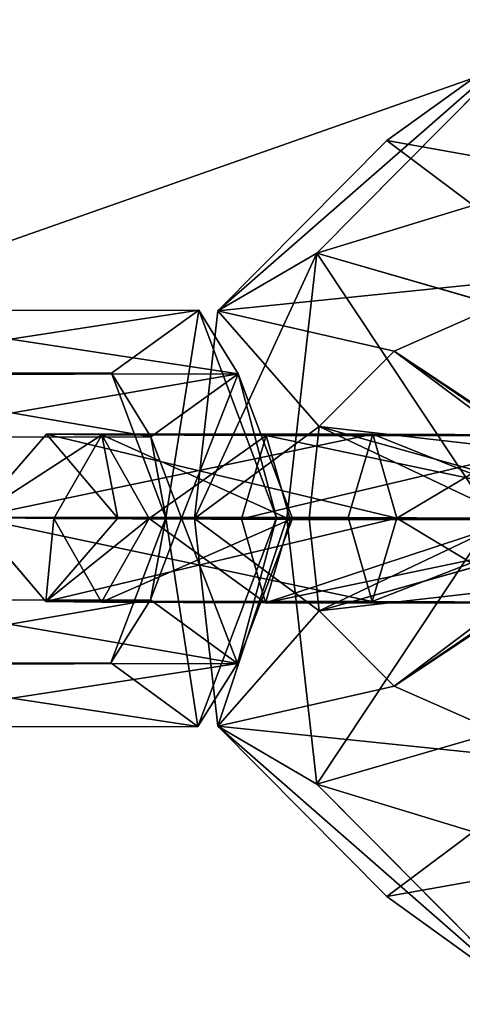
# Model space of a CAD drawing. Units: millimetres. Extents: x -1318 to 1329, y -3392 to 3358.
# Drawn here: x -1081 to -1064, y -18 to 19 of the extents above; entities that cross this region are included whole.
import ezdxf

# ---------------------------------------------------------------- set-up
doc = ezdxf.new("R2010")
doc.units = ezdxf.units.MM
doc.layers.get('0').update_dxf_attribs({"true_color": 0xff5454})

# ---------------------------------------------------------------- blocks, each defined once
blk = doc.blocks.new('skpF431')
for p, q in [((-1061.48, 18.341, 1448.06), (-1069.69, 10.0752, 1459.75)), ((-1061.48, 18.341, 1448.06), (-1067.02, 14.3479, 1443.89)), ((-1067.02, 14.3479, 1443.89), (-1073.44, 7.88179, 1453.03)), ((-1067.02, 14.3479, 1443.89), (-1060.2, 9.2428, 1434.19)), ((-1073.44, 7.88179, 1453.03), (-1069.69, 10.0752, 1459.75)), ((-1069.69, 10.0752, 1459.75), (-1070.82, 0, 1461.36)), ((-1069.69, 10.0752, 1459.75), (-1062.09, 7.88179, 1460.99)), ((-1088.4, 7.88583, 1481.54), (-1074.17, 7.91656, 1465)), ((-1074.17, 7.91656, 1465), (-1077.48, 5.52595, 1463.97)), ((-1074.33, 0, 1454.29), (-1073.44, 7.88179, 1453.03)), ((-1072.67, 5.49645, 1468.11), (-1074.17, 7.91656, 1465)), ((-1071.22, 0.024621, 1461.51), (-1074.17, 7.91656, 1465)), ((-1069.59, 3.49477, 1447.56), (-1073.44, 7.88179, 1453.03)), ((-1066.75, 6.36187, 1443.5), (-1069.59, 3.49477, 1447.56)), ((-1063.72, 4.09821, 1439.2), (-1066.75, 6.36187, 1443.5)), ((-1066.75, 6.36187, 1443.5), (-1060.94, 2.50842, 1447.29)), ((-1077.48, 5.52595, 1463.97), (-1089.9, 5.50046, 1478.41)), ((-1072.67, 5.49645, 1468.11), (-1085.09, 5.47141, 1482.55)), ((-1075.99, 3.11079, 1467.08), (-1077.48, 5.52595, 1463.97)), ((-1077.48, 5.52595, 1463.97), (-1075.42, 0.02843, 1461.54)), ((-1075.99, 3.11079, 1467.08), (-1072.67, 5.49645, 1468.11)), ((-1072.67, 5.49645, 1468.11), (-1070.61, 0.00829, 1465.68)), ((-1069.98, 0, 1448.12), (-1069.59, 3.49477, 1447.56)), ((-1062.07, 1.37793, 1448.9), (-1069.59, 3.49477, 1447.56)), ((-1086.6, 3.08604, 1479.42), (-1075.99, 3.11079, 1467.08)), ((-1082.7, 0.037167, 1462.77), (-1079.96, 3.20027, 1463.29)), ((-1067.56, 3.20091, 1448.83), (-1079.96, 3.20027, 1463.29)), ((-1079.96, 3.20027, 1463.29), (-1077.24, 0.013502, 1463.79)), ((-1079.96, 3.20027, 1463.29), (-1077.85, 3.17773, 1469.28)), ((-1077.85, 3.17773, 1469.28), (-1079.67, 0.001823, 1471.38)), ((-1077.85, 3.17773, 1469.28), (-1071.61, 3.15795, 1470.44)), ((-1076.06, 0.002219, 1467.16), (-1077.85, 3.17773, 1469.28)), ((-1075.99, 3.11079, 1467.08), (-1074.82, 0.012938, 1465.72)), ((-1072.54, -0.004974, 1467.82), (-1071.61, 3.15795, 1470.44)), ((-1071.61, 3.15795, 1470.44), (-1059.21, 3.14907, 1455.99)), ((-1070.7, -0.028782, 1473.06), (-1071.61, 3.15795, 1470.44)), ((-1067.56, 3.20091, 1448.83), (-1068.49, 0.037616, 1446.2)), ((-1066.65, 0.013546, 1451.44), (-1067.56, 3.20091, 1448.83)), ((-1067.56, 3.20091, 1448.83), (-1061.32, 3.18113, 1450)), ((-1082.7, 0.037167, 1462.77), (-1068.49, 0.037616, 1446.2)), ((-1079.98, -3.1496, 1463.27), (-1082.7, 0.037167, 1462.77)), ((-1082.7, 0.037167, 1462.77), (-1079.67, 0.001823, 1471.38)), ((-1079.98, -3.1496, 1463.27), (-1077.24, 0.013502, 1463.79)), ((-1079.67, 0.001823, 1471.38), (-1070.7, -0.028782, 1473.06)), ((-1079.67, 0.001823, 1471.38), (-1077.87, -3.17216, 1469.26)), ((-1077.87, -3.17216, 1469.26), (-1076.06, 0.002219, 1467.16)), ((-1075.42, 0.02843, 1461.54), (-1077.51, -5.47754, 1463.92)), ((-1077.24, 0.013502, 1463.79), (-1066.65, 0.013546, 1451.44)), ((-1076.06, 0.002219, 1467.16), (-1077.24, 0.013502, 1463.79)), ((-1072.54, -0.004974, 1467.82), (-1076.06, 0.002219, 1467.16)), ((-1074.82, 0.012938, 1465.72), (-1076, -3.08326, 1467.05)), ((-1075.42, 0.02843, 1461.54), (-1074.82, 0.012938, 1465.72)), ((-1071.22, 0.024621, 1461.51), (-1075.42, 0.02843, 1461.54)), ((-1074.82, 0.012938, 1465.72), (-1070.61, 0.00829, 1465.68)), ((-1073.44, -7.88179, 1453.03), (-1074.33, 0, 1454.29)), ((-1070.82, 0, 1461.36), (-1074.33, 0, 1454.29)), ((-1074.2, -7.88696, 1464.94), (-1071.22, 0.024621, 1461.51)), ((-1072.7, -5.49768, 1468.06), (-1070.61, 0.00829, 1465.68)), ((-1070.61, 0.00829, 1465.68), (-1071.22, 0.024621, 1461.51)), ((-1070.82, 0, 1461.36), (-1069.69, -10.0752, 1459.75)), ((-1062.98, 0, 1462.25), (-1070.82, 0, 1461.36)), ((-1069.59, -3.49477, 1447.56), (-1069.98, 0, 1448.12)), ((-1069.98, 0, 1448.12), (-1062.22, 0, 1449.12)), ((-1068.49, 0.037616, 1446.2), (-1067.58, -3.14898, 1448.81)), ((-1059.53, -0.003608, 1447.88), (-1068.49, 0.037616, 1446.2)), ((-1066.65, 0.013546, 1451.44), (-1067.58, -3.14898, 1448.81)), ((-1066.65, 0.013546, 1451.44), (-1063.13, 0.006615, 1452.1)), ((-1061.95, -0.014027, 1455.47), (-1072.54, -0.004974, 1467.82)), ((-1071.64, -3.19219, 1470.43), (-1072.54, -0.004974, 1467.82)), ((-1070.7, -0.028782, 1473.06), (-1071.64, -3.19219, 1470.43)), ((-1056.49, -0.027945, 1456.49), (-1070.7, -0.028782, 1473.06)), ((-1069.59, -3.49477, 1447.56), (-1062.07, -1.37793, 1448.9)), ((-1060.94, -2.50842, 1447.29), (-1066.75, -6.36187, 1443.5)), ((-1076, -3.08326, 1467.05), (-1086.61, -3.1055, 1479.4)), ((-1067.58, -3.14898, 1448.81), (-1079.98, -3.1496, 1463.27)), ((-1077.87, -3.17216, 1469.26), (-1079.98, -3.1496, 1463.27)), ((-1071.64, -3.19219, 1470.43), (-1077.87, -3.17216, 1469.26)), ((-1076, -3.08326, 1467.05), (-1077.51, -5.47754, 1463.92)), ((-1072.7, -5.49768, 1468.06), (-1076, -3.08326, 1467.05)), ((-1071.64, -3.19219, 1470.43), (-1059.23, -3.20029, 1455.97)), ((-1067.58, -3.14898, 1448.81), (-1061.34, -3.16824, 1449.98)), ((-1073.44, -7.88179, 1453.03), (-1069.59, -3.49477, 1447.56)), ((-1069.59, -3.49477, 1447.56), (-1066.75, -6.36187, 1443.5)), ((-1066.75, -6.36187, 1443.5), (-1063.72, -4.09821, 1439.2)), ((-1089.93, -5.49881, 1478.38), (-1077.51, -5.47754, 1463.92)), ((-1085.11, -5.52244, 1482.51), (-1072.7, -5.49768, 1468.06)), ((-1077.51, -5.47754, 1463.92), (-1074.2, -7.88696, 1464.94)), ((-1072.7, -5.49768, 1468.06), (-1074.2, -7.88696, 1464.94)), ((-1074.2, -7.88696, 1464.94), (-1088.43, -7.91594, 1481.48)), ((-1069.69, -10.0752, 1459.75), (-1073.44, -7.88179, 1453.03)), ((-1073.44, -7.88179, 1453.03), (-1067.02, -14.3479, 1443.89)), ((-1062.09, -7.88179, 1460.99), (-1069.69, -10.0752, 1459.75)), ((-1060.2, -9.2428, 1434.19), (-1067.02, -14.3479, 1443.89)), ((-1069.69, -10.0752, 1459.75), (-1061.48, -18.341, 1448.06)), ((-1067.02, -14.3479, 1443.89), (-1061.48, -18.341, 1448.06))]:
    blk.add_line(p, q)
at = {"color": 9, "true_color": 0xcacaca}
mesh = blk.add_polyface(dxfattribs=at)
corners = [(-1007.2, 36.594, 0.358438), (-1215.38, -36.5356, 1695.74), (-1007.19, -36.5356, 0.359749), (-1215.39, 36.5941, 1695.74)]
mesh.append_faces([[corners[k] for k in face] for face in [(0, 1, 2), (1, 0, 3)]], dxfattribs={"vtx0": -1, "color": 9})
at = {"color": 18, "true_color": 0x000000}
mesh = blk.add_polyface(dxfattribs=at)
corners = [(-1073.44, 7.88179, 1453.03), (-1061.48, 18.341, 1448.06), (-1067.02, 14.3479, 1443.89), (-1069.69, 10.0752, 1459.75)]
mesh.append_faces([[corners[k] for k in face] for face in [(0, 1, 2), (1, 0, 3)]], dxfattribs={"vtx0": -1, "color": 18})
mesh = blk.add_polyface(dxfattribs=at)
corners = [(-1069.69, 10.0752, 1459.75), (-1055.68, 14.3479, 1451.85), (-1061.48, 18.341, 1448.06), (-1062.09, 7.88179, 1460.99)]
mesh.append_faces([[corners[k] for k in face] for face in [(0, 1, 2), (1, 0, 3)]], dxfattribs={"vtx0": -1, "color": 18})
mesh = blk.add_polyface(dxfattribs=at)
corners = [(-1067.02, 14.3479, 1443.89), (-1052.77, 11.815, 1435.66), (-1060.2, 9.2428, 1434.19), (-1061.48, 18.341, 1448.06)]
mesh.append_faces([[corners[k] for k in face] for face in [(0, 1, 2), (1, 0, 3)]], dxfattribs={"vtx0": -1, "color": 18})
mesh = blk.add_polyface(dxfattribs=at)
corners = [(-1073.44, 7.88179, 1453.03), (-1066.75, 6.36187, 1443.5), (-1069.59, 3.49477, 1447.56), (-1060.2, 9.2428, 1434.19), (-1063.72, 4.09821, 1439.2), (-1067.02, 14.3479, 1443.89)]
mesh.append_faces([[corners[k] for k in face] for face in [(0, 1, 2), (1, 3, 4), (3, 0, 5)]], dxfattribs={"vtx0": -1, "color": 18})
mesh.append_faces([[corners[k] for k in face] for face in [(3, 1, 0)]], dxfattribs={"vtx0": -1, "vtx1": -1, "vtx2": -1, "color": 18})
mesh = blk.add_polyface(dxfattribs=at)
corners = [(-1069.69, 10.0752, 1459.75), (-1074.33, 0, 1454.29), (-1070.82, 0, 1461.36), (-1073.44, 7.88179, 1453.03)]
mesh.append_faces([[corners[k] for k in face] for face in [(0, 1, 2), (1, 0, 3)]], dxfattribs={"vtx0": -1, "color": 18})
mesh = blk.add_polyface(dxfattribs=at)
corners = [(-1062.98, 0, 1462.25), (-1069.69, 10.0752, 1459.75), (-1070.82, 0, 1461.36), (-1062.09, 7.88179, 1460.99)]
mesh.append_faces([[corners[k] for k in face] for face in [(0, 1, 2), (1, 0, 3)]], dxfattribs={"vtx0": -1, "color": 18})
at = {"color": 7, "true_color": 0xffffff}
mesh = blk.add_polyface(dxfattribs=at)
corners = [(-1089.9, 5.50046, 1478.41), (-1074.17, 7.91656, 1465), (-1077.48, 5.52595, 1463.97), (-1088.4, 7.88583, 1481.54)]
mesh.append_faces([[corners[k] for k in face] for face in [(0, 1, 2), (1, 0, 3)]], dxfattribs={"vtx0": -1, "color": 7})
mesh = blk.add_polyface(dxfattribs=at)
corners = [(-1088.4, 7.88583, 1481.54), (-1072.67, 5.49645, 1468.11), (-1074.17, 7.91656, 1465), (-1085.09, 5.47141, 1482.55)]
mesh.append_faces([[corners[k] for k in face] for face in [(0, 1, 2), (1, 0, 3)]], dxfattribs={"vtx0": -1, "color": 7})
mesh = blk.add_polyface(dxfattribs=at)
corners = [(-1074.17, 7.91656, 1465), (-1075.42, 0.02843, 1461.54), (-1077.48, 5.52595, 1463.97), (-1071.22, 0.024621, 1461.51)]
mesh.append_faces([[corners[k] for k in face] for face in [(0, 1, 2), (1, 0, 3)]], dxfattribs={"vtx0": -1, "color": 7})
at = {"color": 18, "true_color": 0x000000}
mesh = blk.add_polyface(dxfattribs=at)
corners = [(-1074.33, 0, 1454.29), (-1069.59, -3.49477, 1447.56), (-1073.44, -7.88179, 1453.03), (-1069.98, 0, 1448.12), (-1069.59, 3.49477, 1447.56), (-1073.44, 7.88179, 1453.03)]
mesh.append_faces([[corners[k] for k in face] for face in [(0, 1, 2), (4, 0, 5)]], dxfattribs={"vtx0": -1, "color": 18})
mesh.append_faces([[corners[k] for k in face] for face in [(1, 0, 3), (3, 0, 4)]], dxfattribs={"vtx0": -1, "vtx1": -1, "color": 18})
at = {"color": 7, "true_color": 0xffffff}
mesh = blk.add_polyface(dxfattribs=at)
corners = [(-1071.22, 0.024621, 1461.51), (-1072.67, 5.49645, 1468.11), (-1070.61, 0.00829, 1465.68), (-1074.17, 7.91656, 1465)]
mesh.append_faces([[corners[k] for k in face] for face in [(0, 1, 2), (1, 0, 3)]], dxfattribs={"vtx0": -1, "color": 7})
at = {"color": 18, "true_color": 0x000000}
mesh = blk.add_polyface(dxfattribs=at)
corners = [(-1060.94, 2.50842, 1447.29), (-1069.59, 3.49477, 1447.56), (-1066.75, 6.36187, 1443.5), (-1062.07, 1.37793, 1448.9)]
mesh.append_faces([[corners[k] for k in face] for face in [(0, 1, 2), (1, 0, 3)]], dxfattribs={"vtx0": -1, "color": 18})
mesh = blk.add_polyface(dxfattribs=at)
corners = [(-1059.76, 1.61585, 1445.6), (-1066.75, 6.36187, 1443.5), (-1063.72, 4.09821, 1439.2), (-1060.94, 2.50842, 1447.29)]
mesh.append_faces([[corners[k] for k in face] for face in [(0, 1, 2), (1, 0, 3)]], dxfattribs={"vtx0": -1, "color": 18})
at = {"color": 7, "true_color": 0xffffff}
mesh = blk.add_polyface(dxfattribs=at)
corners = [(-1075.99, 3.11079, 1467.08), (-1089.9, 5.50046, 1478.41), (-1077.48, 5.52595, 1463.97), (-1086.6, 3.08604, 1479.42)]
mesh.append_faces([[corners[k] for k in face] for face in [(0, 1, 2), (1, 0, 3)]], dxfattribs={"vtx0": -1, "color": 7})
mesh = blk.add_polyface(dxfattribs=at)
corners = [(-1072.67, 5.49645, 1468.11), (-1086.6, 3.08604, 1479.42), (-1075.99, 3.11079, 1467.08), (-1085.09, 5.47141, 1482.55)]
mesh.append_faces([[corners[k] for k in face] for face in [(0, 1, 2), (1, 0, 3)]], dxfattribs={"vtx0": -1, "color": 7})
mesh = blk.add_polyface(dxfattribs=at)
corners = [(-1075.99, 3.11079, 1467.08), (-1075.42, 0.02843, 1461.54), (-1074.82, 0.012938, 1465.72), (-1077.48, 5.52595, 1463.97)]
mesh.append_faces([[corners[k] for k in face] for face in [(0, 1, 2), (1, 0, 3)]], dxfattribs={"vtx0": -1, "color": 7})
mesh = blk.add_polyface(dxfattribs=at)
corners = [(-1074.82, 0.012938, 1465.72), (-1072.67, 5.49645, 1468.11), (-1075.99, 3.11079, 1467.08), (-1070.61, 0.00829, 1465.68)]
mesh.append_faces([[corners[k] for k in face] for face in [(0, 1, 2), (1, 0, 3)]], dxfattribs={"vtx0": -1, "color": 7})
at = {"color": 18, "true_color": 0x000000}
mesh = blk.add_polyface(dxfattribs=at)
corners = [(-1069.59, 3.49477, 1447.56), (-1062.22, 0, 1449.12), (-1069.98, 0, 1448.12), (-1062.07, 1.37793, 1448.9)]
mesh.append_faces([[corners[k] for k in face] for face in [(0, 1, 2), (1, 0, 3)]], dxfattribs={"vtx0": -1, "color": 18})
at = {"color": 7, "true_color": 0xffffff}
mesh = blk.add_polyface(dxfattribs=at)
corners = [(-1082.7, 0.037167, 1462.77), (-1067.56, 3.20091, 1448.83), (-1068.49, 0.037616, 1446.2), (-1079.96, 3.20027, 1463.29)]
mesh.append_faces([[corners[k] for k in face] for face in [(0, 1, 2), (1, 0, 3)]], dxfattribs={"vtx0": -1, "color": 7})
mesh = blk.add_polyface(dxfattribs=at)
corners = [(-1077.85, 3.17773, 1469.28), (-1082.7, 0.037167, 1462.77), (-1079.67, 0.001823, 1471.38), (-1079.96, 3.20027, 1463.29)]
mesh.append_faces([[corners[k] for k in face] for face in [(0, 1, 2), (1, 0, 3)]], dxfattribs={"vtx0": -1, "color": 7})
mesh = blk.add_polyface(dxfattribs=at)
corners = [(-1066.65, 0.013546, 1451.44), (-1079.96, 3.20027, 1463.29), (-1077.24, 0.013502, 1463.79), (-1067.56, 3.20091, 1448.83)]
mesh.append_faces([[corners[k] for k in face] for face in [(0, 1, 2), (1, 0, 3)]], dxfattribs={"vtx0": -1, "color": 7})
mesh = blk.add_polyface(dxfattribs=at)
corners = [(-1077.24, 0.013502, 1463.79), (-1077.85, 3.17773, 1469.28), (-1076.06, 0.002219, 1467.16), (-1079.96, 3.20027, 1463.29)]
mesh.append_faces([[corners[k] for k in face] for face in [(0, 1, 2), (1, 0, 3)]], dxfattribs={"vtx0": -1, "color": 7})
mesh = blk.add_polyface(dxfattribs=at)
corners = [(-1070.7, -0.028782, 1473.06), (-1077.85, 3.17773, 1469.28), (-1079.67, 0.001823, 1471.38), (-1071.61, 3.15795, 1470.44)]
mesh.append_faces([[corners[k] for k in face] for face in [(0, 1, 2), (1, 0, 3)]], dxfattribs={"vtx0": -1, "color": 7})
mesh = blk.add_polyface(dxfattribs=at)
corners = [(-1071.61, 3.15795, 1470.44), (-1076.06, 0.002219, 1467.16), (-1077.85, 3.17773, 1469.28), (-1072.54, -0.004974, 1467.82)]
mesh.append_faces([[corners[k] for k in face] for face in [(0, 1, 2), (1, 0, 3)]], dxfattribs={"vtx0": -1, "color": 7})
mesh = blk.add_polyface(dxfattribs=at)
corners = [(-1072.54, -0.004974, 1467.82), (-1059.21, 3.14907, 1455.99), (-1061.95, -0.014027, 1455.47), (-1071.61, 3.15795, 1470.44)]
mesh.append_faces([[corners[k] for k in face] for face in [(0, 1, 2), (1, 0, 3)]], dxfattribs={"vtx0": -1, "color": 7})
mesh = blk.add_polyface(dxfattribs=at)
corners = [(-1056.49, -0.027945, 1456.49), (-1071.61, 3.15795, 1470.44), (-1070.7, -0.028782, 1473.06), (-1059.21, 3.14907, 1455.99)]
mesh.append_faces([[corners[k] for k in face] for face in [(0, 1, 2), (1, 0, 3)]], dxfattribs={"vtx0": -1, "color": 7})
mesh = blk.add_polyface(dxfattribs=at)
corners = [(-1067.56, 3.20091, 1448.83), (-1059.53, -0.003608, 1447.88), (-1068.49, 0.037616, 1446.2), (-1061.32, 3.18113, 1450)]
mesh.append_faces([[corners[k] for k in face] for face in [(0, 1, 2), (1, 0, 3)]], dxfattribs={"vtx0": -1, "color": 7})
mesh = blk.add_polyface(dxfattribs=at)
corners = [(-1066.65, 0.013546, 1451.44), (-1061.32, 3.18113, 1450), (-1067.56, 3.20091, 1448.83), (-1063.13, 0.006615, 1452.1)]
mesh.append_faces([[corners[k] for k in face] for face in [(0, 1, 2), (1, 0, 3)]], dxfattribs={"vtx0": -1, "color": 7})
mesh = blk.add_polyface(dxfattribs=at)
corners = [(-1082.7, 0.037167, 1462.77), (-1067.58, -3.14898, 1448.81), (-1079.98, -3.1496, 1463.27), (-1068.49, 0.037616, 1446.2)]
mesh.append_faces([[corners[k] for k in face] for face in [(0, 1, 2), (1, 0, 3)]], dxfattribs={"vtx0": -1, "color": 7})
mesh = blk.add_polyface(dxfattribs=at)
corners = [(-1079.67, 0.001823, 1471.38), (-1079.98, -3.1496, 1463.27), (-1077.87, -3.17216, 1469.26), (-1082.7, 0.037167, 1462.77)]
mesh.append_faces([[corners[k] for k in face] for face in [(0, 1, 2), (1, 0, 3)]], dxfattribs={"vtx0": -1, "color": 7})
mesh = blk.add_polyface(dxfattribs=at)
corners = [(-1066.65, 0.013546, 1451.44), (-1079.98, -3.1496, 1463.27), (-1067.58, -3.14898, 1448.81), (-1077.24, 0.013502, 1463.79)]
mesh.append_faces([[corners[k] for k in face] for face in [(0, 1, 2), (1, 0, 3)]], dxfattribs={"vtx0": -1, "color": 7})
mesh = blk.add_polyface(dxfattribs=at)
corners = [(-1079.98, -3.1496, 1463.27), (-1076.06, 0.002219, 1467.16), (-1077.87, -3.17216, 1469.26), (-1077.24, 0.013502, 1463.79)]
mesh.append_faces([[corners[k] for k in face] for face in [(0, 1, 2), (1, 0, 3)]], dxfattribs={"vtx0": -1, "color": 7})
mesh = blk.add_polyface(dxfattribs=at)
corners = [(-1077.87, -3.17216, 1469.26), (-1070.7, -0.028782, 1473.06), (-1079.67, 0.001823, 1471.38), (-1071.64, -3.19219, 1470.43)]
mesh.append_faces([[corners[k] for k in face] for face in [(0, 1, 2), (1, 0, 3)]], dxfattribs={"vtx0": -1, "color": 7})
mesh = blk.add_polyface(dxfattribs=at)
corners = [(-1076.06, 0.002219, 1467.16), (-1071.64, -3.19219, 1470.43), (-1077.87, -3.17216, 1469.26), (-1072.54, -0.004974, 1467.82)]
mesh.append_faces([[corners[k] for k in face] for face in [(0, 1, 2), (1, 0, 3)]], dxfattribs={"vtx0": -1, "color": 7})
mesh = blk.add_polyface(dxfattribs=at)
corners = [(-1076, -3.08326, 1467.05), (-1075.42, 0.02843, 1461.54), (-1077.51, -5.47754, 1463.92), (-1074.82, 0.012938, 1465.72)]
mesh.append_faces([[corners[k] for k in face] for face in [(0, 1, 2), (1, 0, 3)]], dxfattribs={"vtx0": -1, "color": 7})
mesh = blk.add_polyface(dxfattribs=at)
corners = [(-1075.42, 0.02843, 1461.54), (-1074.2, -7.88696, 1464.94), (-1077.51, -5.47754, 1463.92), (-1071.22, 0.024621, 1461.51)]
mesh.append_faces([[corners[k] for k in face] for face in [(0, 1, 2), (1, 0, 3)]], dxfattribs={"vtx0": -1, "color": 7})
mesh = blk.add_polyface(dxfattribs=at)
corners = [(-1072.7, -5.49768, 1468.06), (-1074.82, 0.012938, 1465.72), (-1076, -3.08326, 1467.05), (-1070.61, 0.00829, 1465.68)]
mesh.append_faces([[corners[k] for k in face] for face in [(0, 1, 2), (1, 0, 3)]], dxfattribs={"vtx0": -1, "color": 7})
at = {"color": 18, "true_color": 0x000000}
mesh = blk.add_polyface(dxfattribs=at)
corners = [(-1070.82, 0, 1461.36), (-1073.44, -7.88179, 1453.03), (-1069.69, -10.0752, 1459.75), (-1074.33, 0, 1454.29)]
mesh.append_faces([[corners[k] for k in face] for face in [(0, 1, 2), (1, 0, 3)]], dxfattribs={"vtx0": -1, "color": 18})
at = {"color": 7, "true_color": 0xffffff}
mesh = blk.add_polyface(dxfattribs=at)
corners = [(-1071.22, 0.024621, 1461.51), (-1072.7, -5.49768, 1468.06), (-1074.2, -7.88696, 1464.94), (-1070.61, 0.00829, 1465.68)]
mesh.append_faces([[corners[k] for k in face] for face in [(0, 1, 2), (1, 0, 3)]], dxfattribs={"vtx0": -1, "color": 7})
at = {"color": 18, "true_color": 0x000000}
mesh = blk.add_polyface(dxfattribs=at)
corners = [(-1069.69, -10.0752, 1459.75), (-1062.98, 0, 1462.25), (-1070.82, 0, 1461.36), (-1062.09, -7.88179, 1460.99)]
mesh.append_faces([[corners[k] for k in face] for face in [(0, 1, 2), (1, 0, 3)]], dxfattribs={"vtx0": -1, "color": 18})
mesh = blk.add_polyface(dxfattribs=at)
corners = [(-1062.22, 0, 1449.12), (-1069.59, -3.49477, 1447.56), (-1069.98, 0, 1448.12), (-1062.07, -1.37793, 1448.9)]
mesh.append_faces([[corners[k] for k in face] for face in [(0, 1, 2), (1, 0, 3)]], dxfattribs={"vtx0": -1, "color": 18})
at = {"color": 7, "true_color": 0xffffff}
mesh = blk.add_polyface(dxfattribs=at)
corners = [(-1059.53, -0.003608, 1447.88), (-1067.58, -3.14898, 1448.81), (-1068.49, 0.037616, 1446.2), (-1061.34, -3.16824, 1449.98)]
mesh.append_faces([[corners[k] for k in face] for face in [(0, 1, 2), (1, 0, 3)]], dxfattribs={"vtx0": -1, "color": 7})
mesh = blk.add_polyface(dxfattribs=at)
corners = [(-1061.34, -3.16824, 1449.98), (-1066.65, 0.013546, 1451.44), (-1067.58, -3.14898, 1448.81), (-1063.13, 0.006615, 1452.1)]
mesh.append_faces([[corners[k] for k in face] for face in [(0, 1, 2), (1, 0, 3)]], dxfattribs={"vtx0": -1, "color": 7})
mesh = blk.add_polyface(dxfattribs=at)
corners = [(-1071.64, -3.19219, 1470.43), (-1061.95, -0.014027, 1455.47), (-1059.23, -3.20029, 1455.97), (-1072.54, -0.004974, 1467.82)]
mesh.append_faces([[corners[k] for k in face] for face in [(0, 1, 2), (1, 0, 3)]], dxfattribs={"vtx0": -1, "color": 7})
mesh = blk.add_polyface(dxfattribs=at)
corners = [(-1056.49, -0.027945, 1456.49), (-1071.64, -3.19219, 1470.43), (-1059.23, -3.20029, 1455.97), (-1070.7, -0.028782, 1473.06)]
mesh.append_faces([[corners[k] for k in face] for face in [(0, 1, 2), (1, 0, 3)]], dxfattribs={"vtx0": -1, "color": 7})
at = {"color": 18, "true_color": 0x000000}
mesh = blk.add_polyface(dxfattribs=at)
corners = [(-1069.59, -3.49477, 1447.56), (-1060.94, -2.50842, 1447.29), (-1066.75, -6.36187, 1443.5), (-1062.07, -1.37793, 1448.9)]
mesh.append_faces([[corners[k] for k in face] for face in [(0, 1, 2), (1, 0, 3)]], dxfattribs={"vtx0": -1, "color": 18})
mesh = blk.add_polyface(dxfattribs=at)
corners = [(-1066.75, -6.36187, 1443.5), (-1059.76, -1.61585, 1445.6), (-1063.72, -4.09821, 1439.2), (-1060.94, -2.50842, 1447.29)]
mesh.append_faces([[corners[k] for k in face] for face in [(0, 1, 2), (1, 0, 3)]], dxfattribs={"vtx0": -1, "color": 18})
at = {"color": 7, "true_color": 0xffffff}
mesh = blk.add_polyface(dxfattribs=at)
corners = [(-1089.93, -5.49881, 1478.38), (-1076, -3.08326, 1467.05), (-1077.51, -5.47754, 1463.92), (-1086.61, -3.1055, 1479.4)]
mesh.append_faces([[corners[k] for k in face] for face in [(0, 1, 2), (1, 0, 3)]], dxfattribs={"vtx0": -1, "color": 7})
mesh = blk.add_polyface(dxfattribs=at)
corners = [(-1086.61, -3.1055, 1479.4), (-1072.7, -5.49768, 1468.06), (-1076, -3.08326, 1467.05), (-1085.11, -5.52244, 1482.51)]
mesh.append_faces([[corners[k] for k in face] for face in [(0, 1, 2), (1, 0, 3)]], dxfattribs={"vtx0": -1, "color": 7})
at = {"color": 18, "true_color": 0x000000}
mesh = blk.add_polyface(dxfattribs=at)
corners = [(-1069.59, -3.49477, 1447.56), (-1066.75, -6.36187, 1443.5), (-1073.44, -7.88179, 1453.03), (-1060.2, -9.2428, 1434.19), (-1067.02, -14.3479, 1443.89), (-1063.72, -4.09821, 1439.2)]
mesh.append_faces([[corners[k] for k in face] for face in [(2, 3, 4), (3, 1, 5)]], dxfattribs={"vtx0": -1, "color": 18})
mesh.append_faces([[corners[k] for k in face] for face in [(3, 2, 1)]], dxfattribs={"vtx0": -1, "vtx1": -1, "vtx2": -1, "color": 18})
mesh.append_faces([[corners[k] for k in face] for face in [(0, 1, 2)]], dxfattribs={"vtx1": -1, "color": 18})
at = {"color": 7, "true_color": 0xffffff}
mesh = blk.add_polyface(dxfattribs=at)
corners = [(-1074.2, -7.88696, 1464.94), (-1089.93, -5.49881, 1478.38), (-1077.51, -5.47754, 1463.92), (-1088.43, -7.91594, 1481.48)]
mesh.append_faces([[corners[k] for k in face] for face in [(0, 1, 2), (1, 0, 3)]], dxfattribs={"vtx0": -1, "color": 7})
mesh = blk.add_polyface(dxfattribs=at)
corners = [(-1072.7, -5.49768, 1468.06), (-1088.43, -7.91594, 1481.48), (-1074.2, -7.88696, 1464.94), (-1085.11, -5.52244, 1482.51)]
mesh.append_faces([[corners[k] for k in face] for face in [(0, 1, 2), (1, 0, 3)]], dxfattribs={"vtx0": -1, "color": 7})
at = {"color": 18, "true_color": 0x000000}
mesh = blk.add_polyface(dxfattribs=at)
corners = [(-1061.48, -18.341, 1448.06), (-1073.44, -7.88179, 1453.03), (-1067.02, -14.3479, 1443.89), (-1069.69, -10.0752, 1459.75)]
mesh.append_faces([[corners[k] for k in face] for face in [(0, 1, 2), (1, 0, 3)]], dxfattribs={"vtx0": -1, "color": 18})
mesh = blk.add_polyface(dxfattribs=at)
corners = [(-1055.68, -14.3479, 1451.85), (-1069.69, -10.0752, 1459.75), (-1061.48, -18.341, 1448.06), (-1062.09, -7.88179, 1460.99)]
mesh.append_faces([[corners[k] for k in face] for face in [(0, 1, 2), (1, 0, 3)]], dxfattribs={"vtx0": -1, "color": 18})
mesh = blk.add_polyface(dxfattribs=at)
corners = [(-1052.77, -11.815, 1435.66), (-1067.02, -14.3479, 1443.89), (-1060.2, -9.2428, 1434.19), (-1061.48, -18.341, 1448.06)]
mesh.append_faces([[corners[k] for k in face] for face in [(0, 1, 2), (1, 0, 3)]], dxfattribs={"vtx0": -1, "color": 18})

msp = doc.modelspace()

# ---------------------------------------------------------------- block references
msp.add_blockref('skpF431', (0, 0))

doc.saveas('drawing.dxf')
